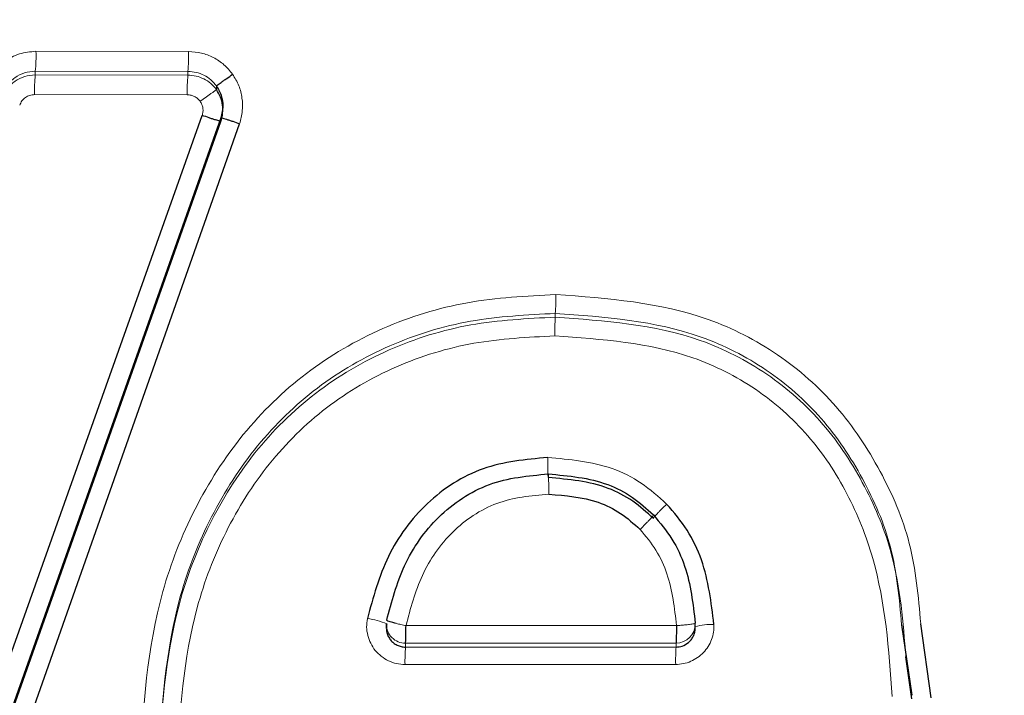
# Model space of a CAD drawing. Units: millimetres. Extents: x 1 to 203, y 1 to 174.
# Drawn here: x 167 to 167, y 59 to 59 of the extents above; entities that cross this region are included whole.
import ezdxf

# ---------------------------------------------------------------- set-up
doc = ezdxf.new("R2010")
doc.units = ezdxf.units.MM
doc.layers.add('-FORMAT-', color=7, linetype='Continuous')
doc.styles.add('SLDTEXTSTYLE0', font='TXT', dxfattribs={"width": 0.7})
doc.dimstyles.new('SLDDIMSTYLE1', dxfattribs={"dimtxt": 2, "dimasz": 2.5, "dimexe": 0, "dimexo": 0.0625, "dimgap": 0.5, "dimtad": 1, "dimdec": 0, "dimlfac": 60, "dimrnd": 1e-09, "dimzin": 12, "dimdsep": 46, "dimtxsty": 'SLDTEXTSTYLE0', "dimsah": 1, "dimcen": 0.09, "dimadec": 0, "dimazin": 3, "dimtfac": 1, "dimtdec": 0, "dimtmove": 0, "dimatfit": 0, "dimfxl": 0, "dimfrac": 2, "dimtolj": 1, "dimtzin": 12, "dimarcsym": 0})

# ---------------------------------------------------------------- blocks, each defined once
blk = doc.blocks.new('_D_6')
at = {"layer": '-FORMAT-'}
for p, q in [((164.0905057528383, 45.84295208205618), (164.0905057528383, 67.7773914543439)), ((177.4238390861716, 45.84295208205618), (177.4238390861716, 67.7773914543439)), ((164.0905057528383, 66.7773914543439), (159.0905057528383, 66.7773914543439)), ((177.4238390861716, 66.7773914543439), (164.0905057528383, 66.7773914543439)), ((177.4238390861716, 66.7773914543439), (182.4238390861716, 66.7773914543439))]:
    blk.add_line(p, q, dxfattribs=at)
for points in [[(164.0905057528383, 66.7773914543439), (161.5905057528383, 67.1773914543439), (161.5905057528383, 66.3773914543439)], [(177.4238390861716, 66.7773914543439), (179.9238390861716, 66.3773914543439), (179.9238390861716, 67.1773914543439)]]:
    blk.add_solid(points, dxfattribs=at)
at = {"layer": '-FORMAT-', "insert": (163.6627281781302, 69.35552693388783), "char_height": 2, "attachment_point": 1, "style": 'SLDTEXTSTYLE0'}
blk.add_mtext('750/800/1000', dxfattribs=at)

msp = doc.modelspace()

# ---------------------------------------------------------------- linework, layer by layer
at = {"color": 8, "linetype": 'Continuous', "lineweight": 18}
for p, q in [((167.287915598867, 59.24483845766634), (167.2746565888156, 59.24485412234441)), ((167.2745976478401, 59.24312439595946), (167.287861245223, 59.24310863480665)), ((167.2745976478401, 59.24312439595958), (167.2745976478401, 59.24280421115652)), ((167.287861245223, 59.24310863480664), (167.287861245223, 59.2427884895399)), ((167.287861245223, 59.2427884895399), (167.2745976478401, 59.24280421115652)), ((167.2903397168982, 59.24184339373409), (167.2903397168982, 59.24152611763773)), ((167.2878070353641, 59.24107264357806), (167.2745388473856, 59.24108855215663)), ((167.3197957642421, 59.22205837914254), (167.3197957642421, 59.22173189455121)), ((167.3318293809357, 59.19506420134942), (167.3319532010229, 59.19512182922406)), ((167.3303247881952, 59.1949090403513), (167.3068174535502, 59.19490102581745)), ((167.3302902908834, 59.19337638767216), (167.3067745121004, 59.19337041786812)), ((167.3067745121004, 59.19303383068633), (167.3067745121004, 59.19337041786812)), ((167.3067745121004, 59.19303383068633), (167.3302902908834, 59.19304004480311)), ((167.3302902908834, 59.19337638767216), (167.3302902908834, 59.1930400448031)), ((167.3067321364506, 59.19152091223047), (167.330256274049, 59.19152488688226))]:
    msp.add_line(p, q, dxfattribs=at)
at = {"color": 7, "linetype": 'Continuous'}
for p, q in [((167.2908788926658, 59.23977587126873), (167.2907163843434, 59.23903959951732)), ((167.2570721967478, 59.14908233656389), (167.289105838387, 59.23927781757929)), ((167.2907302631119, 59.23907956038386), (167.2586977281752, 59.14851334890255)), ((167.2586977281752, 59.14819705947912), (167.2907302631119, 59.23876338210596)), ((167.2603224239134, 59.14763231801489), (167.2923536595283, 59.2385609326575)), ((167.3051060023245, 59.19503606822799), (167.3051060023245, 59.19469831194936)), ((167.3319551144408, 59.194717382748), (167.3319532010229, 59.19479783162896)), ((167.3319551144408, 59.19482197447163), (167.3319551144408, 59.19504203803204)), ((167.3319551144408, 59.19470307711635), (167.3319551144408, 59.19482197447163)), ((167.349893834408, 59.19496725354099), (167.3507753495848, 59.18884087722467)), ((167.3524709318862, 59.18862003161463), (167.3515540669174, 59.19507069580758)), ((167.3507758498744, 59.18852128945892), (167.3502621989971, 59.19219772044723))]:
    msp.add_line(p, q, dxfattribs=at)
at = {"color": 8, "linetype": 'Continuous', "lineweight": 18}
for centre, radius, start, end in [((167.2612187877001, 59.24444615154047), 0.01344399257894175, 354.3578105971378, 1.738962155164587), ((167.2733497246665, 59.24443037441146), 0.0145715896333711, 354.7957404395175, 1.604807441578834), ((167.2878700318372, 59.24149049262118), 0.0133372423444892, 174.347198941077, 181.7269669452787), ((167.3022620405431, 59.24147473618712), 0.01446059658952849, 174.7874587217, 181.5933830587822), ((167.3022646330486, 59.22333077646414), 0.01757724540044502, 355.8487911047139, 1.214765063678064), ((167.3372233526775, 59.22046860220356), 0.0174733152615693, 175.8539908212718, 181.2014318616957), ((167.3027481226821, 59.1896789853515), 0.005876914293564703, 65.9981479669227, 83.05408541208139), ((167.3067721628158, 59.19503657678075), 0.001666160568879586, 180.0174880674594, 270.0807870153691), ((167.3302889565787, 59.19504254507713), 0.001666157939235972, 270.0458840260973, 359.9825637516992), ((167.3334566245185, 59.18954254046897), 0.005472821624247828, 88.6770403427688, 105.9237335873863), ((167.3217255598842, 59.19185801097586), 0.01499721246840077, 175.5032498039764, 181.2879701597761), ((167.3487841531604, 59.19186687799245), 0.01853103511110063, 176.3702789292198, 181.0574562933984)]:
    msp.add_arc(centre, radius, start, end, dxfattribs=at)
at = {"color": 7, "linetype": 'Continuous'}
msp.add_arc((167.3302884477741, 59.19504203803204), 0.001666666666693573, 0, 2.744071874667524, dxfattribs=at)
for points, knots in [([(167.4238390861717, 59.57579109889411), (167.3444219468051, 59.573981901789), (167.1856995118807, 59.57036605548588), (166.9491330489163, 59.54318728653001), (166.7151581509723, 59.50209057089235), (166.499870700766, 59.45065420926725), (166.3027031452218, 59.39364669735226), (166.12330431194, 59.33334845939216), (165.9469672824339, 59.26538827684052), (165.7735202015067, 59.19015648699445), (165.6639103253463, 59.12810000833439), (165.6090760601353, 59.09705516522264)], [0, 0, 0, 0, 0.1251467673496383, 0.2501172894804727, 0.3750207904533134, 0.5000817710902804, 0.599946701257276, 0.6998257669181832, 0.799896643135741, 0.8998947820740424, 0.9999999999999999, 0.9999999999999999, 0.9999999999999999, 0.9999999999999999]), ([(165.6111509434017, 59.09801483679848), (165.6659502566187, 59.1289656470855), (165.7754907568568, 59.19083443781631), (165.9487048992875, 59.26602094007195), (166.1248420340694, 59.33386603652234), (166.3040582174685, 59.39397183601219), (166.5010225086167, 59.4507571077509), (166.7160494441871, 59.5020720894591), (166.9497294484738, 59.543104354092), (167.1860046199323, 59.57014514528436), (167.3445231475126, 59.57373120598686), (167.4238390861717, 59.5755255184565)], [0, 0, 0, 0, 0.100110656568563, 0.2001151247326264, 0.3001878824310312, 0.4000679187362156, 0.4999338573349281, 0.6249932341924151, 0.7498916037024583, 0.874856381007048, 1, 1, 1, 1]), ([(167.2903395701408, 59.24184329632322), (167.2903613436542, 59.24185972507302), (167.290394866151, 59.2418850187728), (167.2905738875785, 59.24201646918972), (167.2907574606077, 59.24215038369493), (167.2909834675552, 59.24231424642767), (167.291309586739, 59.24254951282926), (167.2915774395332, 59.24274018733918), (167.2917514142801, 59.24286403353499)], [0, 0, 0, 0, 0.2391134354698805, 0.3681389953584385, 0.4999984638355128, 0.6318588008760644, 0.7608863027587719, 0.9999999999999999, 0.9999999999999999, 0.9999999999999999, 0.9999999999999999]), ([(167.2903395695483, 59.24184329237295), (167.290465016835, 59.24163375728534), (167.2907129630237, 59.24121961180857), (167.2908889674325, 59.24051455173379), (167.2909155149894, 59.23978664243668), (167.2907924326606, 59.23931756057166), (167.2907300062308, 59.23907964578414)], [0, 0, 0, 0, 0.252328785349164, 0.4987270929395353, 0.745758158510409, 0.9999999999999999, 0.9999999999999999, 0.9999999999999999, 0.9999999999999999]), ([(167.2907302531948, 59.23876338559056), (167.2907926020442, 59.23899670608737), (167.290916968701, 59.2394621082626), (167.2908901549669, 59.24018921246859), (167.2907178627587, 59.24090010558307), (167.2904664065092, 59.24131638513074), (167.2903397125509, 59.2415261238179)], [0, 0, 0, 0, 0.24956005472193, 0.4977950668933239, 0.7469685841128524, 1, 1, 1, 1]), ([(167.2907302619684, 59.23876337800914), (167.2907082946048, 59.23876325840766), (167.2906744632653, 59.23876307421268), (167.2904704114523, 59.23882084479965), (167.2902591050161, 59.23888578626705), (167.289997478178, 59.23897061829006), (167.2896190810701, 59.23909730376261), (167.2893078966485, 59.2392067511832), (167.2891058383872, 59.23927781757979)], [0, 0, 0, 0, 0.2389883233266442, 0.3680594198667039, 0.4999999445193188, 0.6319404782423851, 0.7610115999321518, 1, 1, 1, 1]), ([(167.2907300062308, 59.23907964578413), (167.2907512437025, 59.2390775638217), (167.2907839511504, 59.23907435742881), (167.2909877396889, 59.23901554172872), (167.2911991435309, 59.23895060174942), (167.2914611121867, 59.23886643397193), (167.291840099266, 59.23874099763391), (167.2921514746789, 59.23863182268567), (167.2923536582046, 59.23856093277255)], [0, 0, 0, 0, 0.238980476276759, 0.368049531151993, 0.4999892902062101, 0.631930450471172, 0.7610036111385736, 1, 1, 1, 1]), ([(167.3191345915507, 59.20952784190305), (167.3172183917272, 59.20934721553658), (167.3133839889624, 59.20898577398413), (167.308419049176, 59.20576430473402), (167.3049659756177, 59.2010525340444), (167.3039611859009, 59.19735925652736), (167.3034588317791, 59.19551276750322)], [0, 0, 0, 0, 0.2496883059906287, 0.4996376260457939, 0.7498390989192577, 1, 1, 1, 1]), ([(167.3051386526146, 59.19536414901051), (167.3055666342674, 59.19698185801185), (167.3064354687109, 59.20026592706225), (167.3089467148782, 59.20386542551478), (167.3116685445754, 59.20604752245837), (167.3147992847594, 59.20769090239178), (167.3174337077164, 59.20793356067293), (167.3191795225006, 59.20809436872149)], [0, 0, 0, 0, 0.2426666980065783, 0.4926313643728068, 0.6202814458097048, 0.7483630090579132, 1, 1, 1, 1]), ([(167.3191795225006, 59.20809437371749), (167.3209464750431, 59.20793504232932), (167.3235255345062, 59.20770248083458), (167.3265503036982, 59.2061474196631), (167.3277307962353, 59.2050706116518), (167.3283150121635, 59.20453770833218)], [0, 0, 0, 0, 0.5235818016644239, 0.7642246001485623, 1, 1, 1, 1]), ([(167.3283150121635, 59.20422198212785), (167.3277395442635, 59.20474843429331), (167.3265718145328, 59.20581670212446), (167.3235536910317, 59.20738439148231), (167.3209622019371, 59.20762063774359), (167.3191795225006, 59.20778315100779)], [0, 0, 0, 0, 0.2326889476689994, 0.4721684775159758, 1, 1, 1, 1]), ([(167.3192243364729, 59.2063394785478), (167.3206842118875, 59.20621764356016), (167.3228749424881, 59.20603481450981), (167.3255357700461, 59.20474838637536), (167.3266167205408, 59.20376726213973), (167.3271588721296, 59.20327517849127)], [0, 0, 0, 0, 0.4989093605562684, 0.7486775872877472, 1, 1, 1, 1]), ([(167.3335829807517, 59.19501390324557), (167.3333502326043, 59.19691495057), (167.3330008045431, 59.19976901960835), (167.3313500639016, 59.20327510950586), (167.3301004541699, 59.20474115277713), (167.3294719780822, 59.2054784814936)], [0, 0, 0, 0, 0.4978705748826479, 0.7474600840379284, 1, 1, 1, 1]), ([(167.3283148861444, 59.2045375415216), (167.32888633244, 59.20385588897826), (167.3300165598436, 59.20250769162338), (167.3314692788692, 59.1993441692452), (167.331760900009, 59.19679970295774), (167.331953201022, 59.19512182924401)], [0, 0, 0, 0, 0.2583246344640913, 0.5109239190588651, 1, 1, 1, 1]), ([(167.3059659075073, 59.19508696545207), (167.305825109372, 59.19512362245034), (167.3055829104921, 59.1951866792792), (167.3053073820778, 59.19526498168256), (167.3051576173607, 59.19534315146077), (167.3051439662132, 59.19535826585503), (167.3051386526146, 59.19536414901055)], [0, 0, 0, 0, 0.2906713223676787, 0.5000085304822262, 0.805382371433846, 1, 1, 1, 1]), ([(167.3051386526146, 59.19504773644047), (167.3051222483005, 59.19492571111766), (167.3050894027538, 59.19468138584914), (167.3051420573486, 59.19431285813175), (167.3052674409063, 59.19396435979537), (167.3054642032893, 59.1936548438437), (167.3057222550486, 59.19339387692384), (167.3060345470827, 59.19319421058112), (167.3063913779909, 59.19306000505904), (167.306646023947, 59.19304260854435), (167.3067745121004, 59.19303383068633)], [0, 0, 0, 0, 0.1245281284415836, 0.2493365124160263, 0.3744369514682143, 0.4998411627066315, 0.6220288966882587, 0.7459020589402573, 0.871788361632003, 1, 1, 1, 1]), ([(167.3067745121004, 59.19337041786812), (167.3067780909641, 59.19339889620088), (167.3067852485175, 59.1934558514821), (167.3067959844381, 59.19380673321388), (167.3068067193911, 59.19430157980193), (167.3068138756542, 59.19470121924448), (167.3068174535502, 59.19490102581745)], [0, 0, 0, 0, 0.2500286025064836, 0.5000450514444239, 0.7500389744272313, 0.9999999999999999, 0.9999999999999999, 0.9999999999999999, 0.9999999999999999]), ([(167.3303247881952, 59.1949090403513), (167.3303219137133, 59.19470900479304), (167.3303161645023, 59.19430891646139), (167.3303075403915, 59.19381335431599), (167.3302989157694, 59.1934619423993), (167.3302931658765, 59.19340490622346), (167.3302902908834, 59.19337638767216)], [0, 0, 0, 0, 0.2499744245058464, 0.499970361930677, 0.7499811184905504, 1, 1, 1, 1]), ([(167.3302902908834, 59.19304004480311), (167.3304709262861, 59.1930573437988), (167.3308577485655, 59.19309438879024), (167.3313009925631, 59.19335653960895), (167.3316058173621, 59.19366926362852), (167.3317962224938, 59.19397314488013), (167.3319290013693, 59.1943292544984), (167.3319462562378, 59.19458571999718), (167.3319551144408, 59.194717382748)], [0, 0, 0, 0, 0.2046639667846127, 0.4382783272562584, 0.566985373144127, 0.7034456663156674, 0.8477566786749936, 1, 1, 1, 1])]:
    msp.add_open_spline(points, degree=3, knots=knots, dxfattribs=at)
at = {"color": 8, "linetype": 'Continuous', "lineweight": 18}
for points, knots in [([(167.2746565887213, 59.24485412234453), (167.2741666497745, 59.2448088798269), (167.273193725745, 59.24471903693352), (167.2718899566394, 59.24402415305428), (167.2708099145235, 59.243015770456), (167.270411502357, 59.24212380171519), (167.2702108502783, 59.24167458003713)], [0, 0, 0, 0, 0.2517954180520895, 0.5000170212148616, 0.7481938744597412, 0.9999999999999999, 0.9999999999999999, 0.9999999999999999, 0.9999999999999999]), ([(167.2917514142801, 59.24286403353497), (167.2915108809691, 59.24315372208029), (167.2910328031867, 59.24372949953412), (167.2900885895256, 59.24434591348197), (167.2890385610192, 59.2447593986206), (167.288291649373, 59.24481198287492), (167.2879155989712, 59.24483845766623)], [0, 0, 0, 0, 0.2514705182421167, 0.499816292503966, 0.74817063691824, 1, 1, 1, 1]), ([(167.2717286168333, 59.24108829544238), (167.2718576959728, 59.24137525901506), (167.2721147082248, 59.24194663835905), (167.2728109403755, 59.24259189097401), (167.2736523355271, 59.24303800677167), (167.2742808052439, 59.24309544068819), (167.2745976478401, 59.24312439595958)], [0, 0, 0, 0, 0.2501244897379115, 0.4980282533249534, 0.7469312725788118, 1, 1, 1, 1]), ([(167.287861245223, 59.24310863480653), (167.2881047624914, 59.24309210221131), (167.2885864027215, 59.24305940324498), (167.2892641764506, 59.24279707432845), (167.2898729673504, 59.24240062954139), (167.2901829429982, 59.24203037945104), (167.2903395701408, 59.24184329632322)], [0, 0, 0, 0, 0.2528962471725683, 0.5001904278272629, 0.7474519506979028, 1, 1, 1, 1]), ([(167.2745976478401, 59.24280421115641), (167.2742845399489, 59.24277605524624), (167.27365908675, 59.24271981200047), (167.2728117089387, 59.24227987376837), (167.2721131243401, 59.24162719992096), (167.2718566725699, 59.24105117238095), (167.2717287926787, 59.24076393576316)], [0, 0, 0, 0, 0.2497926652974484, 0.4989769531924029, 0.7501644358836946, 0.9999999999999999, 0.9999999999999999, 0.9999999999999999, 0.9999999999999999]), ([(167.290339707334, 59.24152609828874), (167.2901827445112, 59.24171316853614), (167.2898702613752, 59.24208558982997), (167.2892520491126, 59.24247612803005), (167.2885760686223, 59.24273748434035), (167.2880988573127, 59.24277153506965), (167.287861245223, 59.2427884895399)], [0, 0, 0, 0, 0.25310709652159, 0.5038881044587573, 0.7529769687008788, 0.9999999999999999, 0.9999999999999999, 0.9999999999999999, 0.9999999999999999]), ([(167.2923536582046, 59.23856093277252), (167.2924507357482, 59.23892826076257), (167.2926433917179, 59.23965724428945), (167.2926000341655, 59.24079142486328), (167.2923310629575, 59.24189290845712), (167.2919454680869, 59.24253892205839), (167.2917514135835, 59.24286403491175)], [0, 0, 0, 0, 0.2522859167652149, 0.5006759146378578, 0.748710123392196, 1, 1, 1, 1]), ([(167.2903397168682, 59.24152610542932), (167.2903188941514, 59.24150847952098), (167.2902868374508, 59.24148134432671), (167.2901080648449, 59.24135065328107), (167.2899242684207, 59.24121820666595), (167.2896976399731, 59.24105655579803), (167.2893703721892, 59.24082461591382), (167.289101659531, 59.24063612126488), (167.2889271141219, 59.24051368238973)], [0, 0, 0, 0, 0.2391371200125336, 0.3681530668590433, 0.499995531297789, 0.6318386764700438, 0.7608565623352695, 1, 1, 1, 1]), ([(167.2745388474465, 59.24108855220838), (167.2743962781092, 59.24107582901107), (167.274111667541, 59.24105042974583), (167.2737276039942, 59.24085086242309), (167.2734113528586, 59.24055563119365), (167.2732979925586, 59.24029455803365), (167.2732413750779, 59.24016416578344)], [0, 0, 0, 0, 0.2510557724944444, 0.5011815823652036, 0.7508665543490295, 1, 1, 1, 1]), ([(167.2889271141237, 59.2405136823911), (167.2888567382032, 59.24059683331582), (167.2887167561644, 59.24076222562422), (167.288439742202, 59.24093601122498), (167.2881333351417, 59.24105092238437), (167.2879163110072, 59.2410653764303), (167.2878070352872, 59.24107265431337)], [0, 0, 0, 0, 0.25077015270822, 0.4987972721845761, 0.747635031161473, 1, 1, 1, 1]), ([(167.2891056824068, 59.23927787297069), (167.2891326440688, 59.23938304231625), (167.2891863897678, 59.23959268814652), (167.2891716162723, 59.23991859969463), (167.2890939750829, 59.24023533134344), (167.2889828434621, 59.24042074934334), (167.2889271347404, 59.24051369678424)], [0, 0, 0, 0, 0.2510526438283788, 0.5004513404365973, 0.7495832684120295, 1, 1, 1, 1]), ([(167.3198379280235, 59.22370341515014), (167.3172626774799, 59.22357128177484), (167.3121198739502, 59.22330740997775), (167.3046812099985, 59.22100027161899), (167.2979884683888, 59.21710134150873), (167.2924253717954, 59.21167804648561), (167.2882717735615, 59.20514998861266), (167.2844765674268, 59.19551606326846), (167.2839787383902, 59.18780456646548), (167.2836469038246, 59.18266436570714)], [0, 0, 0, 0, 0.1253000304693104, 0.2502255326421736, 0.3752974983978129, 0.4994676671030098, 0.6248189053492172, 0.7499180513834717, 0.9999999999999999, 0.9999999999999999, 0.9999999999999999, 0.9999999999999999]), ([(167.3515540669174, 59.19507069580758), (167.3513495479017, 59.19742668120274), (167.3509491771343, 59.20203880823365), (167.3481868559377, 59.20842981377076), (167.3444299814802, 59.21413189437897), (167.3392861052229, 59.21867658791044), (167.331169138292, 59.22286057005959), (167.3243618353319, 59.22336691507869), (167.3198379280235, 59.22370341515014)], [0, 0, 0, 0, 0.1484719754456727, 0.2906518914311632, 0.4333587249972138, 0.57599072812041, 0.7182175297465512, 0.9999999999999999, 0.9999999999999999, 0.9999999999999999, 0.9999999999999999]), ([(167.2852622878184, 59.18285000241315), (167.2855808952344, 59.18781181241201), (167.2860574120286, 59.19523281291468), (167.2897076071716, 59.20447309223526), (167.2936698962797, 59.21067796497827), (167.2989569869612, 59.21581091373478), (167.3053165209775, 59.21949735547112), (167.3124093931798, 59.22168386932522), (167.3173252528175, 59.22193311725486), (167.3197957642421, 59.22205837914254)], [0, 0, 0, 0, 0.2526835117049571, 0.3779194422621368, 0.502630059099049, 0.6256875519145884, 0.7497071260139513, 0.8742129657344492, 1, 1, 1, 1]), ([(167.3197957642421, 59.22173189455121), (167.3173314474818, 59.22160701622541), (167.3123942659496, 59.22135682640653), (167.3052315537385, 59.21914233377034), (167.2987771649817, 59.2153598332248), (167.2934524376633, 59.21008929075661), (167.2895310490019, 59.2037875596033), (167.2860203985059, 59.19462754561371), (167.2855646153849, 59.18735007952592), (167.2852622878184, 59.18252283053013)], [0, 0, 0, 0, 0.1254803804979097, 0.2513960166292891, 0.3780248488275637, 0.5035148619620906, 0.6293252412748193, 0.7541260467263107, 1, 1, 1, 1]), ([(167.3197957642421, 59.22205837914254), (167.3241190016797, 59.22174398199241), (167.3305864668023, 59.22127365098877), (167.3382775844926, 59.21734294420257), (167.3431134419078, 59.21309769414948), (167.3466636483451, 59.20774474846667), (167.3493055153193, 59.20166642265769), (167.3496936224659, 59.19724706000158), (167.349893834408, 59.19496725354099)], [0, 0, 0, 0, 0.2838120340547235, 0.4245763639088773, 0.5650773881128752, 0.706351732382085, 0.8485163427972825, 1, 1, 1, 1]), ([(167.3502621989971, 59.19219772044723), (167.3500261431635, 59.19519007520781), (167.3496216776426, 59.20031727036503), (167.3468321674542, 59.20712884295086), (167.343272983184, 59.21260405186032), (167.3383493608606, 59.21698816286452), (167.3305734255393, 59.2209530894099), (167.32408847936, 59.22142169844169), (167.3197957642421, 59.22173189455121)], [0, 0, 0, 0, 0.1882010227440639, 0.3224695765053495, 0.4589642287919, 0.596265950756414, 0.7327479351536959, 1, 1, 1, 1]), ([(167.3197538787531, 59.22010223212408), (167.3173941001273, 59.21998412428617), (167.312685095457, 59.21974843677112), (167.3058721406048, 59.21765555585865), (167.2997560310141, 59.21408947559559), (167.2947088915423, 59.20911431445351), (167.2909762096112, 59.20313729304743), (167.287604607976, 59.19436403718114), (167.287168980533, 59.18736873766279), (167.2868790766744, 59.18271346546997)], [0, 0, 0, 0, 0.1259942491340165, 0.2514250706053234, 0.3768619262084534, 0.5011260501081296, 0.6262827776635073, 0.7512965115282411, 1, 1, 1, 1]), ([(167.3490812600362, 59.18874480081088), (167.348786098427, 59.19280660806574), (167.34834388062, 59.19889209967861), (167.3453147220588, 59.2064719341383), (167.3419446600464, 59.21159093011826), (167.337337901163, 59.21567032889606), (167.3299915719094, 59.21938056769701), (167.3238476170883, 59.21981366073548), (167.3197538787531, 59.22010223212408)], [0, 0, 0, 0, 0.2500710772758626, 0.374662151082347, 0.4999040376726734, 0.625106373497211, 0.7502070807643024, 1, 1, 1, 1]), ([(167.3294719721878, 59.20547848755932), (167.3287628688042, 59.20611507832179), (167.3273471399978, 59.20738603528126), (167.3239004827984, 59.20910839652567), (167.3210401392473, 59.20936006407527), (167.3191345992064, 59.20952772316383)], [0, 0, 0, 0, 0.2509239083848283, 0.5009709635445172, 1, 1, 1, 1]), ([(167.3191345992064, 59.20952772316383), (167.3191347530939, 59.20930717854829), (167.3191349904953, 59.20896694547017), (167.3191397435904, 59.20855317913404), (167.3191451560161, 59.20826790566876), (167.3191523403238, 59.20804030338891), (167.3191632146252, 59.20782576940407), (167.3191731080924, 59.20779981989934), (167.3191795212046, 59.20778299899298)], [0, 0, 0, 0, 0.2382910365442951, 0.367610393288189, 0.5000002671031447, 0.6323899841761088, 0.7617089915400118, 1, 1, 1, 1]), ([(167.3192243365124, 59.20633948963651), (167.3192237477141, 59.20656086273844), (167.3192228391655, 59.20690245377202), (167.3192171686689, 59.20731870343199), (167.3192112694612, 59.20760594815513), (167.319203978432, 59.20783522204013), (167.3191935016675, 59.20805128556518), (167.3191850194965, 59.20807742723028), (167.3191795225006, 59.20809436872149)], [0, 0, 0, 0, 0.2381950033087112, 0.3675481649059579, 0.5000000000004755, 0.6324518350960263, 0.7618049966926677, 1, 1, 1, 1]), ([(167.3068174535502, 59.19490102581742), (167.3072077236434, 59.19638981359569), (167.3079875465546, 59.19936465291749), (167.3102268154693, 59.20261098621093), (167.3126204046998, 59.20454319676642), (167.3153660587621, 59.20598796731807), (167.3176819887738, 59.20619896847967), (167.3192243365124, 59.20633948963651)], [0, 0, 0, 0, 0.2505280249488847, 0.5005956058384972, 0.6256397136084509, 0.7506860145887567, 1, 1, 1, 1]), ([(167.3294719780822, 59.2054784814936), (167.3293178997192, 59.20532724753206), (167.3290804879925, 59.20509421860292), (167.3288005792742, 59.20480543544873), (167.3286109129549, 59.2046036538221), (167.3284630411994, 59.20443834109394), (167.328327809431, 59.20427579749228), (167.3283200490923, 59.20424316293126), (167.3283150124733, 59.20422198243194)], [0, 0, 0, 0, 0.2387572487826696, 0.3678892323192996, 0.4999539793125999, 0.6320255285148692, 0.7611770220798165, 1, 1, 1, 1]), ([(167.3271588937301, 59.20327519931875), (167.3273132945951, 59.20342652346848), (167.3275512262697, 59.20365971392607), (167.3278316387514, 59.20394917434304), (167.3280215054648, 59.20415168684143), (167.3281692569516, 59.20431790262995), (167.3283039057646, 59.20448173750901), (167.3283105735669, 59.20451561530884), (167.3283149004854, 59.20453759953539)], [0, 0, 0, 0, 0.2387433516972577, 0.3679034148040221, 0.5000042398585238, 0.6321043738052816, 0.7612625130348966, 1, 1, 1, 1]), ([(167.3271588937267, 59.20327519932762), (167.3276483811415, 59.20268871102734), (167.3286250030557, 59.2015185536154), (167.3298978100673, 59.19871081679473), (167.3301538294252, 59.19643124250784), (167.3303247881943, 59.19490904036977)], [0, 0, 0, 0, 0.2502891482529337, 0.4993751824526318, 1, 1, 1, 1]), ([(167.303458831779, 59.19551276750319), (167.3034267839852, 59.19526883120975), (167.3033627029066, 59.19478106906023), (167.3034739177879, 59.19404665698572), (167.3037248607107, 59.19335349714247), (167.3041232323928, 59.1927307058529), (167.3046545366421, 59.19221488081441), (167.305286469559, 59.19182870309584), (167.3059892369707, 59.19157154197884), (167.3064842648844, 59.191537805061), (167.3067321364506, 59.19152091223047)], [0, 0, 0, 0, 0.1249147279994106, 0.2497729033023015, 0.3745156364431317, 0.4990096036663182, 0.6236429159463984, 0.7487537386048071, 0.874195368410314, 1, 1, 1, 1]), ([(167.3068174535502, 59.19490102581745), (167.3066686733159, 59.19493431739717), (167.3063715249761, 59.19500080833723), (167.3061009882569, 59.19505827298059), (167.3059659075073, 59.19508696545207)], [0, 0, 0, 0, 0.5006934732851184, 0.9999999999999999, 0.9999999999999999, 0.9999999999999999, 0.9999999999999999]), ([(167.330256274049, 59.19152488688226), (167.3304815878693, 59.19153894034028), (167.3309322547761, 59.19156704970544), (167.3315792259083, 59.19178137886423), (167.3321727088714, 59.19210624352437), (167.3326880158306, 59.19254463240561), (167.3330993222996, 59.19308030293858), (167.333393263298, 59.19368648842783), (167.3335740350641, 59.19433998303835), (167.3335799974475, 59.19478915713821), (167.3335829807508, 59.19501390326388)], [0, 0, 0, 0, 0.12532547841164, 0.2506727977359311, 0.3758201232177214, 0.5004825462128599, 0.6249877354006271, 0.7497859492658603, 0.8748043609207409, 1, 1, 1, 1]), ([(167.3303247881952, 59.1949090403513), (167.3304498595617, 59.19491611727039), (167.3306873172459, 59.19492955334988), (167.3310853062732, 59.19496367039418), (167.3315253217452, 59.19501229515992), (167.3317226812876, 59.1950459865665), (167.3318293809357, 59.19506420134943)], [0, 0, 0, 0, 0.1947309541743744, 0.3697118112073435, 0.659243596050996, 1, 1, 1, 1])]:
    msp.add_open_spline(points, degree=3, knots=knots, dxfattribs=at)

# ---------------------------------------------------------------- dimensions: what is measured, and where the dimension line sits
at = {"layer": '-FORMAT-'}
dim = msp.add_linear_dim(base=(164.0905057528383, 66.77739145434391), p1=(177.4238390861716, 44.84295208205618), p2=(164.0905057528383, 44.84295208205618), text='750/800/1000', dimstyle='SLDDIMSTYLE1', dxfattribs=at)
dim.commit()
dim.dimension.update_dxf_attribs({"geometry": '_D_6', "text_midpoint": (170.757172419505, 66.77739145434391), "dimtype": 160})

doc.saveas('drawing.dxf')
